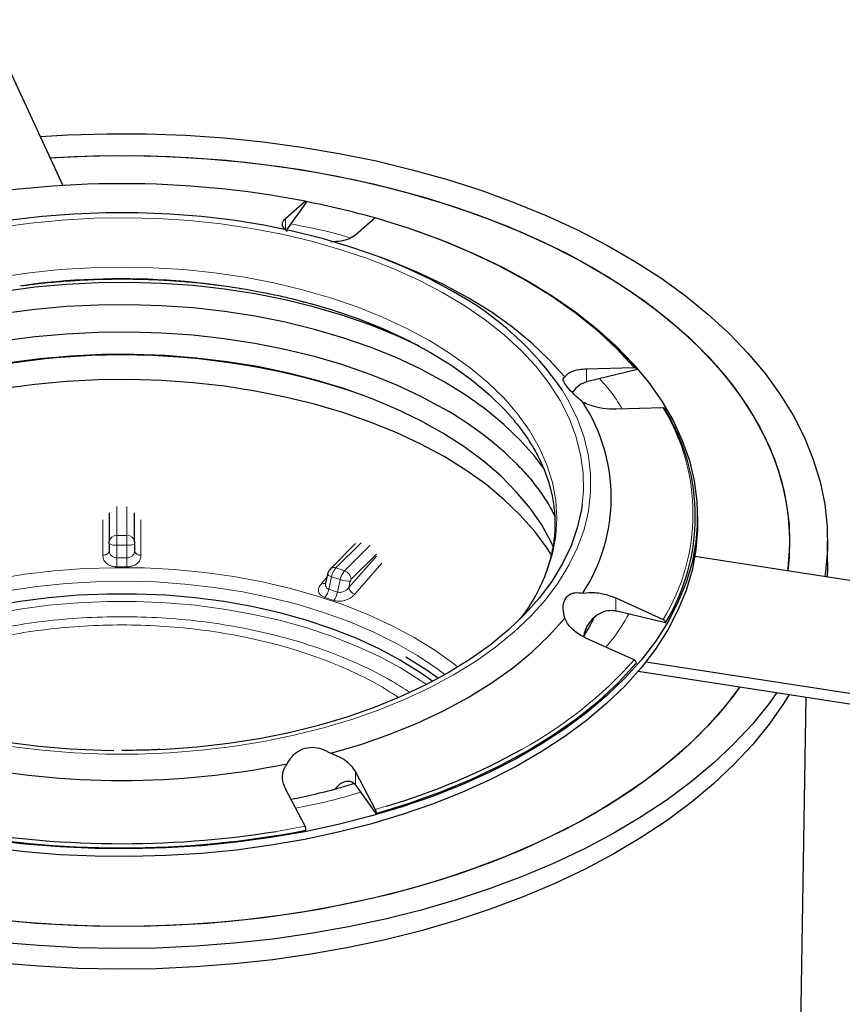
# Model space of a CAD drawing. Units: millimetres. Extents: x 0 to 420, y 0 to 297.
# Drawn here: x 331 to 375, y 146 to 197 of the extents above; entities that cross this region are included whole.
import ezdxf

# ---------------------------------------------------------------- set-up
doc = ezdxf.new("R2010")
doc.units = ezdxf.units.MM

msp = doc.modelspace()

# ---------------------------------------------------------------- linework, layer by layer
at = {"color": 7, "linetype": 'Continuous', "lineweight": 25}
for p, q in [((329.4427, 197.4012), (333.4978, 188.6646)), ((345.2173, 186.9251), (346.2545, 187.8407)), ((346.302, 187.7578), (345.2778, 186.3304)), ((349.95, 186.957), (348.9128, 186.0415)), ((350.8054, 184.6546), (350.2075, 184.8822)), ((361.0923, 179.0103), (363.5964, 179.0791)), ((363.683, 179.0406), (363.5481, 179.2053)), ((363.7111, 178.9574), (361.1605, 178.3476)), ((361.0923, 178.3299), (361.1605, 178.3476)), ((365.1272, 176.9457), (362.6231, 176.877)), ((335.9383, 171.4221), (335.9383, 169.8918)), ((337.2717, 169.8918), (337.2717, 171.4221)), ((366.9383, 170.8179), (366.9383, 171.2261)), ((335.9383, 169.7924), (335.9383, 169.4428)), ((337.2717, 169.7924), (337.2717, 169.4428)), ((348.9211, 169.7984), (347.5948, 168.4722)), ((373.789, 168.8446), (373.789, 169.9333)), ((366.7981, 169.1357), (382.6537, 166.6831)), ((347.4419, 168.1837), (347.3359, 167.7066)), ((362.6231, 166.9335), (365.1272, 165.8046)), ((362.6231, 166.253), (362.6913, 166.2381)), ((365.2418, 165.6282), (362.6913, 166.2381)), ((363.5964, 163.6713), (361.0923, 164.8001)), ((380.0655, 161.107), (364.2099, 163.5596)), ((363.8133, 163.0766), (380.0655, 160.5626)), ((371.9368, 116.4926), (372.6592, 161.7082)), ((348.9128, 157.769), (349.95, 155.7933)), ((346.2545, 154.9097), (345.2173, 156.8853)), ((348.9128, 157.0885), (348.941, 157.0505)), ((349.9975, 155.5781), (348.941, 157.0505))]:
    msp.add_line(p, q, dxfattribs=at)
at = {"color": 8, "linetype": 'Continuous', "lineweight": 18}
for p, q in [((345.2173, 186.9251), (345.2173, 186.356)), ((361.0923, 179.0103), (361.0923, 178.3299)), ((336.3383, 170.2184), (336.3383, 171.7529)), ((336.8717, 171.7529), (336.8717, 170.2184)), ((335.6039, 171.0502), (335.6037, 169.1884)), ((337.6063, 169.1884), (337.6061, 171.0502)), ((336.3383, 170.2184), (336.3383, 169.7211)), ((336.3383, 170.2184), (336.8717, 170.2184)), ((336.8717, 169.7211), (336.8717, 170.2184)), ((336.3383, 169.0476), (336.3383, 169.7211)), ((336.3383, 169.7211), (336.8717, 169.7211)), ((336.8717, 169.7211), (336.8717, 169.0476)), ((347.8777, 168.516), (349.2067, 169.8449)), ((349.6686, 169.6909), (348.3395, 168.3621)), ((348.5656, 167.4896), (350.0114, 169.1416)), ((348.686, 167.92), (350.0114, 169.2452)), ((336.3383, 169.0476), (336.8717, 169.0476)), ((348.8699, 167.1363), (350.3048, 168.7762)), ((336.3378, 168.577), (336.8722, 168.577)), ((347.8777, 168.516), (348.3395, 168.3621)), ((347.4063, 168.0237), (347.1356, 167.7144)), ((347.5065, 167.4026), (347.6511, 168.0537)), ((347.6511, 168.0537), (348.113, 167.8998)), ((348.113, 167.8998), (347.9683, 167.2486)), ((348.6406, 167.8275), (348.5656, 167.4896)), ((347.5065, 167.4026), (347.4318, 167.4399)), ((347.5065, 167.4026), (347.9683, 167.2486)), ((347.3012, 166.9638), (347.764, 166.8095)), ((362.6231, 166.9335), (362.6231, 166.253)), ((361.4734, 165.8306), (360.9473, 164.8793)), ((348.9128, 157.769), (348.9128, 157.0885)), ((349.95, 155.7933), (350.5322, 155.9641)), ((344.7463, 154.6403), (346.2545, 154.9097))]:
    msp.add_line(p, q, dxfattribs=at)
at = {"color": 7, "linetype": 'Continuous', "lineweight": 25, "flags": 128}
for points in [[(332.2957, 191.2545), (333.7649, 191.3364), (335.8297, 191.3945), (337.897, 191.3862), (339.9602, 191.3116), (342.0131, 191.1709), (344.0492, 190.9646), (346.0624, 190.6932), (348.0463, 190.3577), (349.9949, 189.9591), (351.902, 189.4986), (353.7619, 188.9775), (355.5688, 188.3977), (357.317, 187.7607), (359.0012, 187.0687), (360.6162, 186.3237), (362.157, 185.528), (363.6188, 184.6841), (364.9971, 183.7947), (366.2876, 182.8623), (367.4864, 181.8901), (368.5897, 180.8808), (369.5942, 179.8378), (370.4967, 178.7641), (371.2945, 177.6631), (371.985, 176.5382), (372.5662, 175.3929), (373.0362, 174.2307), (373.3936, 173.0553), (373.6373, 171.8702), (373.7665, 170.6791), (373.7809, 169.4857), (373.6804, 168.2937), (373.6495, 168.0759)], [(332.8192, 190.1266), (333.0939, 190.1432), (335.0982, 190.2259), (337.1074, 190.2425), (339.115, 190.1928), (341.1144, 190.077), (343.0991, 189.8956), (345.0626, 189.649), (346.9985, 189.3381), (348.9005, 188.9639), (350.7625, 188.5277), (352.5782, 188.0308), (354.3418, 187.4748), (356.0476, 186.8617), (357.69, 186.1933), (359.2636, 185.4719), (360.7632, 184.6998), (362.1841, 183.8795), (363.5216, 183.0138), (364.7712, 182.1054), (365.929, 181.1573), (366.9911, 180.1725), (367.9542, 179.1544), (368.8149, 178.1062), (369.5706, 177.0313), (370.2188, 175.9333), (370.7573, 174.8157), (371.1845, 173.6822), (371.4988, 172.5365), (371.6993, 171.3823), (371.7854, 170.2233), (371.7567, 169.0634), (371.6859, 168.3797)], [(332.8192, 190.1266), (334.095, 190.1928), (336.1026, 190.2425), (338.1118, 190.2259), (340.1161, 190.1432), (342.109, 189.9945), (344.0839, 189.7804), (346.0344, 189.5015), (347.9542, 189.1589), (349.8369, 188.7535), (351.6765, 188.2867), (353.4669, 187.7601), (355.2023, 187.1753), (356.8771, 186.5342), (358.4857, 185.8391), (360.023, 185.092), (361.4838, 184.2955), (362.8636, 183.4522), (364.1576, 182.5647), (365.3618, 181.6361), (366.4723, 180.6693), (367.4852, 179.6674), (368.3975, 178.6338), (369.2061, 177.5719), (369.9083, 176.485), (370.5019, 175.3768), (370.9849, 174.2507), (371.3558, 173.1107), (371.6133, 171.9602), (371.7567, 170.8031), (371.7854, 169.6432), (371.6993, 168.4843), (371.6859, 168.3797)], [(354.0796, 183.0592), (352.8463, 183.7241), (351.5373, 184.3389), (350.1588, 184.9007), (348.717, 185.4068), (347.2187, 185.855), (345.671, 186.2431), (344.081, 186.5693), (342.4561, 186.8321), (340.804, 187.0303), (339.1322, 187.163), (337.4487, 187.2295), (335.7613, 187.2295), (334.0778, 187.163), (332.4061, 187.0303), (330.7539, 186.8321)], [(361.8238, 180.8722), (361.6305, 181.0411), (360.4856, 181.9625), (359.239, 182.8388), (357.8962, 183.6663), (356.4627, 184.4415), (354.9447, 185.1611), (353.3487, 185.8221), (351.6814, 186.4216), (349.95, 186.957)], [(351.8121, 186.3777), (352.1744, 186.2545), (353.7475, 185.6727), (355.2555, 185.0361), (356.6928, 184.3471), (358.0539, 183.6083), (359.3336, 182.8226), (360.5272, 181.9928), (361.6299, 181.1223), (362.6378, 180.2142), (363.5469, 179.2719), (364.3538, 178.2992), (365.0554, 177.2997), (365.6491, 176.2771), (366.1326, 175.2353), (366.5042, 174.1783), (366.7623, 173.1102), (366.906, 172.0349), (366.9347, 170.9565), (366.8485, 169.8791), (366.6475, 168.8069), (366.3325, 167.7438), (365.9048, 166.6939), (365.3659, 165.6613), (364.7179, 164.6497), (363.9633, 163.6631), (363.1049, 162.7052), (362.146, 161.7796), (361.0902, 160.8898), (359.9415, 160.0392), (358.7043, 159.2311), (357.3832, 158.4685), (355.9834, 157.7543), (354.51, 157.0912), (352.9687, 156.4817), (351.3653, 155.9281), (349.706, 155.4325), (347.9969, 154.9969), (346.2447, 154.6228), (344.4559, 154.3117), (342.6372, 154.0648), (340.7957, 153.883), (338.9384, 153.767), (337.0721, 153.7171), (335.2041, 153.7338), (333.3414, 153.8167), (331.4911, 153.9657), (329.6602, 154.1802)], [(359.9355, 178.5777), (359.1223, 179.4895), (358.2023, 180.3669), (357.1799, 181.2057), (356.0599, 182.0018), (354.8476, 182.7516), (353.5489, 183.4514), (352.1698, 184.0979), (350.8054, 184.6546)], [(352.2507, 180.2111), (351.0506, 180.7689), (349.6782, 181.3236), (348.2421, 181.8218), (346.7493, 182.2609), (345.2071, 182.6388), (343.6229, 182.9537), (342.0046, 183.204), (340.36, 183.3886), (338.697, 183.5064), (337.0239, 183.557), (335.3488, 183.5402), (333.6797, 183.4559), (332.0249, 183.3046), (330.3925, 183.087), (328.7903, 182.8042), (327.2261, 182.4576), (325.7077, 182.0489), (324.2423, 181.5799), (322.8372, 181.0532), (321.4992, 180.4711), (320.9593, 180.2111)], [(358.8859, 173.6833), (358.3595, 174.385), (357.5989, 175.2468), (356.736, 176.0758), (355.775, 176.8681), (354.7206, 177.6198), (353.578, 178.3271), (352.3527, 178.9867), (351.0506, 179.5954), (349.6782, 180.1502), (348.2421, 180.6483), (346.7493, 181.0874), (345.2071, 181.4653), (343.6229, 181.7802), (342.0046, 182.0306), (340.36, 182.2151), (338.697, 182.333), (337.0239, 182.3836), (335.3488, 182.3667), (333.6797, 182.2824), (332.0249, 182.1311), (330.3925, 181.9135)], [(346.6137, 182.4341), (347.6253, 182.1337), (349.037, 181.6502), (350.3854, 181.1097), (351.6635, 180.5151), (352.8649, 179.8694), (353.9834, 179.1759), (355.0134, 178.438), (355.9496, 177.6596), (356.7872, 176.8447), (357.3304, 176.2333)], [(330.3999, 180.491), (332.0304, 180.7084), (333.6832, 180.8595), (335.3503, 180.9437), (337.0234, 180.9605), (338.6945, 180.91), (340.3555, 180.7922), (341.9981, 180.6079), (343.6145, 180.3579), (345.1968, 180.0434), (346.7372, 179.6659), (348.2282, 179.2273), (349.6626, 178.7298), (351.0333, 178.1757), (352.3338, 177.5677), (353.5577, 176.9089)], [(359.3536, 169.5991), (359.2281, 169.8678), (358.724, 170.7799), (358.1096, 171.6692), (357.3881, 172.5313), (356.5631, 173.3618), (355.6387, 174.1567), (354.6194, 174.912), (353.5104, 175.6238), (352.3172, 176.2888), (351.0457, 176.9035), (349.7022, 177.4649), (348.2935, 177.9702), (346.8266, 178.4168), (345.3087, 178.8026), (343.7475, 179.1257), (342.1507, 179.3843), (340.5263, 179.5773), (338.8823, 179.7037), (337.227, 179.7628), (335.5686, 179.7543), (333.9153, 179.6784), (332.2755, 179.5353), (330.6572, 179.3258)], [(359.2625, 169.1593), (359.0141, 169.5503), (358.3595, 170.4406), (357.5989, 171.3024), (356.736, 172.1315), (355.775, 172.9237), (354.7206, 173.6754), (353.578, 174.3828), (352.3527, 175.0424), (351.0506, 175.6511), (349.6782, 176.2058), (348.2421, 176.704), (346.7493, 177.1431), (345.2071, 177.521), (343.6229, 177.8359), (342.0046, 178.0862), (340.36, 178.2707), (338.697, 178.3886), (337.0239, 178.4392), (335.3488, 178.4224), (333.6797, 178.3381), (332.0249, 178.1868), (330.3925, 177.9692)], [(336.1837, 158.8844), (335.5557, 158.8954), (333.8817, 158.9706), (332.2206, 159.1123), (330.5805, 159.3198), (328.9691, 159.5922), (327.394, 159.9281), (325.8628, 160.3259), (324.3829, 160.7837), (322.9612, 161.2994), (321.6045, 161.8705), (320.3192, 162.4943), (319.1116, 163.1678), (317.9874, 163.8878), (316.9519, 164.6508), (316.01, 165.4532), (315.1663, 166.2913), (314.4247, 167.1609), (313.7889, 168.0581), (313.2618, 168.9784), (312.8459, 169.9175), (312.5432, 170.8709), (312.3552, 171.8341), (312.347, 171.8968)], [(360.86, 171.8737), (360.8186, 171.5927), (360.6018, 170.6315), (360.2707, 169.6812), (359.8268, 168.7464), (359.2723, 167.8314), (358.6097, 166.9408), (357.8422, 166.0787), (356.9736, 165.2491), (356.0078, 164.4562), (354.9497, 163.7036), (353.8041, 162.9949)], [(366.9383, 170.8179), (366.9347, 170.5482), (366.8485, 169.4708), (366.6475, 168.3986), (366.3325, 167.3355), (365.9048, 166.2857), (365.3659, 165.253), (364.7179, 164.2414), (363.9633, 163.2548), (363.1049, 162.2969), (362.146, 161.3713), (361.0902, 160.4815), (359.9415, 159.631), (358.7043, 158.8229), (357.3832, 158.0602), (355.9834, 157.346), (354.51, 156.6829), (352.9687, 156.0734), (351.3653, 155.5198), (349.706, 155.0243), (347.9969, 154.5886), (346.2447, 154.2146), (344.4559, 153.9035), (342.6372, 153.6566), (340.7957, 153.4747), (338.9384, 153.3587), (337.0721, 153.3089), (335.2041, 153.3255), (333.3414, 153.4084), (331.4911, 153.5575), (329.6602, 153.7719)], [(373.789, 168.8446), (373.7809, 168.397), (373.764, 168.0582)], [(320.2249, 162.5437), (320.8771, 163.0038), (321.9325, 163.6605), (323.07, 164.2698), (324.2832, 164.8283), (325.5653, 165.3329), (326.9092, 165.7808), (328.3072, 166.1695), (329.7517, 166.4968), (331.2345, 166.7608), (332.7473, 166.9602), (334.2817, 167.0937), (335.8291, 167.1606), (337.3809, 167.1606), (338.9283, 167.0937), (340.4627, 166.9602), (341.9755, 166.7608), (343.4583, 166.4968), (344.9028, 166.1695), (346.3008, 165.7808), (347.6447, 165.3329), (348.9268, 164.8283), (350.14, 164.2698), (351.2775, 163.6605)], [(347.6174, 158.7519), (349.197, 159.2214), (350.7168, 159.7525), (352.1698, 160.3427), (353.5489, 160.9893), (354.8476, 161.6891), (356.0599, 162.4388), (357.1799, 163.235), (358.2023, 164.0737), (359.1223, 164.9511), (359.9355, 165.863)], [(349.9975, 155.5781), (351.7377, 156.116), (353.4134, 156.7182), (355.0175, 157.3823), (356.5431, 158.1054), (357.9837, 158.8845), (359.3332, 159.7161), (360.5858, 160.5968), (361.7361, 161.5228), (362.7794, 162.4902), (363.7111, 163.4948)], [(351.2775, 163.6605), (352.3329, 163.0038), (352.9851, 162.5437)], [(351.5721, 163.8306), (352.6366, 163.1689), (353.2919, 162.7078)], [(353.8041, 162.9949), (352.5765, 162.3336), (351.2728, 161.7227), (349.8993, 161.1652), (348.4623, 160.6638), (346.9689, 160.2207), (345.4261, 159.8382), (343.8412, 159.5181), (342.2219, 159.2618), (340.5758, 159.0707), (338.9107, 158.9455), (338.6166, 158.9304)], [(369.1728, 162.2475), (368.3975, 161.2327), (367.4852, 160.1991), (366.4723, 159.1973), (365.3618, 158.2305), (364.1576, 157.3018), (362.8636, 156.4144), (361.4838, 155.571), (360.023, 154.7745), (358.4857, 154.0275), (356.8771, 153.3323), (355.2023, 152.6913), (353.4669, 152.1065), (351.6765, 151.5799), (349.8369, 151.1131), (347.9542, 150.7077), (346.0344, 150.365), (344.0839, 150.0862), (342.109, 149.8721), (340.1161, 149.7234), (338.1118, 149.6406), (336.1026, 149.6241), (334.095, 149.6738), (332.0956, 149.7895), (330.1109, 149.971)], [(371.1193, 161.9464), (370.7061, 161.3753), (369.8295, 160.2945), (368.8503, 159.2434), (367.7713, 158.2255), (366.5961, 157.2437), (365.3281, 156.3011), (363.9714, 155.4006), (362.53, 154.5451), (361.0086, 153.7371), (359.4117, 152.9792), (357.7443, 152.2737), (356.0115, 151.6228), (354.2188, 151.0285), (352.3717, 150.4926), (350.4758, 150.0169), (348.537, 149.6026), (346.5614, 149.2512), (344.5549, 148.9638), (342.5239, 148.7411), (340.4747, 148.584), (338.4134, 148.4928), (336.3466, 148.4679), (334.2805, 148.5094), (332.2217, 148.6171), (330.1764, 148.7907)], [(371.7582, 161.8476), (371.4773, 161.3939), (370.7061, 160.2866), (369.8295, 159.2058), (368.8503, 158.1547), (367.7713, 157.1367), (366.5961, 156.1549), (365.3281, 155.2124), (363.9714, 154.3119), (362.53, 153.4564), (361.0086, 152.6484), (359.4117, 151.8905), (357.7443, 151.185), (356.0115, 150.5341), (354.2188, 149.9398), (352.3717, 149.4039), (350.4758, 148.9281), (348.537, 148.5139), (346.5614, 148.1625), (344.5549, 147.875), (342.5239, 147.6524), (340.4747, 147.4953), (338.4134, 147.4041), (336.3466, 147.3792), (334.2805, 147.4207), (332.2217, 147.5284), (330.1764, 147.7019)], [(369.1728, 162.2475), (368.8149, 161.7604), (367.9542, 160.7121), (366.9911, 159.694), (365.929, 158.7093), (364.7712, 157.7612), (363.5216, 156.8528), (362.1841, 155.987), (360.7632, 155.1668), (359.2636, 154.3947), (357.69, 153.6733), (356.0476, 153.0049), (354.3418, 152.3917), (352.5782, 151.8358), (350.7625, 151.3389), (348.9005, 150.9026), (346.9985, 150.5284), (345.0626, 150.2176), (343.0991, 149.971), (341.1144, 149.7895), (339.115, 149.6738), (337.1074, 149.6241), (335.0982, 149.6406), (333.0939, 149.7234), (331.101, 149.8721)]]:
    msp.add_lwpolyline(points, dxfattribs=at)
at = {"color": 8, "linetype": 'Continuous', "lineweight": 18, "flags": 128}
for points in [[(330.1746, 186.4656), (331.8083, 186.6894), (333.4649, 186.8477), (335.1364, 186.9396), (336.8149, 186.9647), (338.4924, 186.9228), (340.161, 186.8143), (341.8126, 186.6396), (343.4393, 186.3995), (345.0335, 186.0952), (346.5875, 185.7281), (348.094, 185.3), (349.5457, 184.813), (350.9357, 184.2692), (352.2575, 183.6715), (353.5046, 183.0224), (354.6713, 182.3253), (355.7518, 181.5834), (356.7411, 180.8002), (357.6344, 179.9794), (358.4275, 179.1251), (359.1166, 178.2411), (359.6985, 177.3319), (360.1702, 176.4016), (360.5297, 175.4548), (360.7752, 174.4959), (360.9055, 173.5295), (360.92, 172.5602), (360.86, 171.8737)], [(358.6164, 167.4504), (359.0011, 168.3262), (359.2916, 169.2557), (359.4665, 170.1948), (359.5249, 171.1387), (359.4665, 172.0826), (359.2916, 173.0217), (359.0011, 173.9512), (358.5964, 174.8664), (358.0798, 175.7626), (357.4536, 176.6352), (356.7213, 177.4798), (355.8864, 178.2921), (354.9533, 179.068), (353.9267, 179.8034), (352.8118, 180.4947), (351.6143, 181.1383), (350.3404, 181.731), (348.9964, 182.2696), (347.5893, 182.7516), (346.1263, 183.1744), (344.6147, 183.5358), (343.0623, 183.8341), (341.477, 184.0677), (339.8668, 184.2354), (338.2401, 184.3364), (336.605, 184.3701), (334.9699, 184.3364), (333.3432, 184.2354), (331.733, 184.0677), (330.1477, 183.8341)], [(363.5964, 179.0791), (362.6689, 180.0786), (361.8238, 180.8722)], [(330.7539, 159.1107), (332.4061, 158.9125), (334.0778, 158.7798), (335.7613, 158.7134), (337.4487, 158.7134), (339.1322, 158.7798), (340.804, 158.9125), (342.4561, 159.1107), (344.081, 159.3735), (345.671, 159.6997), (347.2187, 160.0878), (348.717, 160.536), (350.1588, 161.0421), (351.5373, 161.6039), (352.8463, 162.2187), (354.0796, 162.8836), (355.2313, 163.5955), (356.2962, 164.3512), (357.2694, 165.147), (358.1461, 165.9793), (358.9225, 166.8442), (359.5947, 167.7377), (360.1598, 168.6556), (360.6151, 169.5936), (360.9584, 170.5474), (361.1882, 171.5125), (361.3033, 172.4843), (361.3033, 173.4585), (361.1882, 174.4303), (360.9584, 175.3954), (360.6151, 176.3492), (360.1598, 177.2872), (359.8162, 177.8685)], [(336.3378, 168.577), (336.3379, 168.6224), (336.3379, 168.6736), (336.338, 168.7297), (336.338, 168.7897), (336.3381, 168.8525), (336.3382, 168.9172), (336.3383, 168.9826), (336.3383, 169.0476)], [(336.8717, 169.0476), (336.8718, 168.9826), (336.8718, 168.9172), (336.8719, 168.8525), (336.872, 168.7897), (336.872, 168.7297), (336.8721, 168.6736), (336.8722, 168.6224), (336.8722, 168.577)], [(354.3032, 163.2917), (354.0907, 163.4596), (353.0951, 164.1764), (352.0116, 164.8494), (350.8459, 165.4749), (349.6042, 166.0496), (348.2932, 166.5704), (346.9198, 167.0347), (345.4913, 167.4398), (344.0155, 167.7836), (342.5001, 168.0643), (340.9532, 168.2804), (339.3832, 168.4308), (337.7983, 168.5145), (336.2071, 168.5313), (334.618, 168.481), (333.0394, 168.3639), (331.48, 168.1805), (329.9478, 167.9319)], [(347.6511, 168.0537), (347.587, 168.0771), (347.5323, 168.1012), (347.4892, 168.1251), (347.4592, 168.148), (347.4436, 168.1689), (347.4419, 168.1837)], [(330.6012, 167.3197), (332.123, 167.5435), (333.6692, 167.7019), (335.2315, 167.7939), (336.8013, 167.819), (338.3701, 167.7771), (339.9292, 167.6685), (341.4701, 167.4937), (342.9845, 167.2536), (344.464, 166.9497), (345.9006, 166.5835), (347.2865, 166.1571), (348.614, 165.6727), (349.8759, 165.1331), (351.0653, 164.5411), (352.1757, 163.9001), (353.2011, 163.2135), (353.6283, 162.8945)], [(321.9325, 163.2522), (323.07, 163.8615), (324.2832, 164.4201), (325.5653, 164.9247), (326.9092, 165.3726), (328.3072, 165.7612), (329.7517, 166.0885), (331.2345, 166.3526), (332.7473, 166.5519), (334.2817, 166.6854), (335.8291, 166.7523), (337.3809, 166.7523), (338.9283, 166.6854), (340.4627, 166.5519), (341.9755, 166.3526), (343.4583, 166.0885), (344.9028, 165.7612), (346.3008, 165.3726), (347.6447, 164.9247), (348.9268, 164.4201), (350.14, 163.8615), (351.2775, 163.2522), (352.3329, 162.5956), (352.6558, 162.3736)]]:
    msp.add_lwpolyline(points, dxfattribs=at)
at = {"color": 7, "linetype": 'Continuous', "lineweight": 25}
for centre, radius, start, end in [((336.605, 137.7378), 51.0237, 79.0987, 100.9013), ((337.6987, 143.5004), 45.1452, 74.26544, 79.00117), ((346.2162, 168.6036), 16.456, 34.26455, 61.45544), ((336.605, 140.7195), 39.0182, 70.86362, 109.13638), ((344.6279, 161.0821), 18.1722, 45.07405, 60.56755), ((353.1792, 172.2203), 9.2047, 326.88825, 33.11175), ((356.1022, 171.2261), 10.7177, 328.51278, 31.48722), ((349.41, 172.1007), 10.3142, 322.64509, 333.20093), ((340.6513, 189.5568), 35.0157, 286.3907, 299.11927), ((336.605, 200.9308), 43.6081, 258.47836, 281.52164), ((336.605, 204.9999), 51.2315, 259.0894, 280.9106), ((336.6104, 205.1844), 51.1947, 259.64284, 279.14418)]:
    msp.add_arc(centre, radius, start, end, dxfattribs=at)
at = {"color": 8, "linetype": 'Continuous', "lineweight": 18}
for centre, radius, start, end in [((336.5947, 145.4518), 38.3154, 74.84173, 98.0654), ((356.0235, 171.3752), 10.6728, 328.53765, 31.46235), ((336.305, 169.851), 0.3689, 84.81742, 173.64866), ((336.905, 169.851), 0.3689, 6.35134, 95.18258), ((336.2415, 170.336), 0.6224, 240.85206, 278.94926), ((336.9685, 170.336), 0.6224, 261.05074, 299.14794), ((337.5705, 169.4886), 0.3023, 188.71862, 276.7928), ((347.772, 168.2636), 0.2736, 67.27178, 130.44368), ((348.6261, 167.8625), 0.9936, 138.87393, 168.90445), ((349.088, 167.7086), 0.9936, 138.87393, 168.90445), ((348.1794, 167.8798), 0.5081, 4.53409, 71.63058), ((348.5395, 169.0516), 1.2282, 249.68158, 274.72532), ((346.4871, 167.612), 1.0407, 321.47272, 348.38989), ((346.9505, 167.4552), 1.0386, 321.56266, 348.52855), ((349.0039, 167.5595), 0.4439, 189.06447, 252.42439), ((346.9206, 178.5452), 22.3454, 298.81576, 318.2688)]:
    msp.add_arc(centre, radius, start, end, dxfattribs=at)
at = {"color": 7, "linetype": 'Continuous', "lineweight": 25}
for points, knots in [([(346.2545, 187.8407), (346.2612, 187.8451), (346.2746, 187.8539), (346.2904, 187.844), (346.3005, 187.818), (346.3033, 187.7858), (346.3022, 187.7639), (346.302, 187.7578)], [0, 0, 0, 0, 0.2285586, 0.45713, 0.6853702, 0.9131328, 1, 1, 1, 1]), ([(345.3152, 186.2393), (345.2254, 186.3276), (345.0457, 186.5042), (345.0525, 186.7444), (345.1708, 186.8741), (345.2173, 186.9251)], [0, 0, 0, 0, 0.3777834, 0.7552694, 1, 1, 1, 1]), ([(348.9128, 186.0415), (348.8032, 185.9694), (348.584, 185.8253), (348.0942, 185.7168), (347.7463, 185.6963), (347.6174, 185.6887)], [0, 0, 0, 0, 0.3863223, 0.7727851, 1, 1, 1, 1]), ([(331.3059, 183.3832), (331.5617, 183.4187), (332.2157, 183.5095), (333.2001, 183.6032), (334.2257, 183.6772), (335.3325, 183.7315), (336.1187, 183.7396), (336.605, 183.7446)], [0, 0, 0, 0, 0.1476223, 0.3773523, 0.5591481, 0.7273294, 1, 1, 1, 1]), ([(336.605, 183.7446), (337.136, 183.7388), (337.8801, 183.7307), (338.9738, 183.6771), (339.8999, 183.6131), (340.9961, 183.507), (342.134, 183.362), (343.1641, 183.2032), (343.8013, 183.077), (344.0532, 183.0271)], [0, 0, 0, 0, 0.2098547, 0.2940723, 0.4338213, 0.5785406, 0.7334046, 0.8945969, 1, 1, 1, 1]), ([(344.0532, 183.0271), (344.1987, 182.9997), (344.7513, 182.8955), (345.6177, 182.6947), (346.3217, 182.5025), (346.6391, 182.4159)], [0, 0, 0, 0, 0.1640562, 0.6232011, 1, 1, 1, 1]), ([(363.5481, 179.2053), (363.5476, 179.2059), (363.3087, 179.4974), (362.7697, 180.0505), (362.1881, 180.5862), (361.902, 180.8497)], [0, 0, 0, 0, 0.0010616, 0.5086379, 1, 1, 1, 1]), ([(359.9355, 178.5777), (360.0207, 178.6671), (360.1909, 178.846), (360.6308, 178.9794), (360.9621, 179.0016), (361.0923, 179.0103)], [0, 0, 0, 0, 0.3777834, 0.7552694, 1, 1, 1, 1]), ([(363.5964, 179.0791), (363.6126, 179.078), (363.645, 179.0758), (363.6831, 179.0531), (363.7075, 179.0189), (363.7142, 178.9844), (363.7117, 178.9633), (363.7111, 178.9574)], [0, 0, 0, 0, 0.2285586, 0.45713, 0.6853702, 0.9131328, 1, 1, 1, 1]), ([(360.8891, 177.2486), (360.7349, 177.3834), (360.4254, 177.6539), (360.0722, 178.0387), (359.8829, 178.3235), (359.835, 178.5081), (359.901, 178.5538), (359.9355, 178.5777)], [0, 0, 0, 0, 0.2181177, 0.43777, 0.6285476, 0.8057052, 1, 1, 1, 1]), ([(361.0923, 178.3299), (360.9558, 178.2727), (360.6833, 178.1586), (360.4429, 177.9258), (360.363, 177.7699), (360.3526, 177.7497)], [0, 0, 0, 0, 0.4661896, 0.930642, 1, 1, 1, 1]), ([(362.6231, 176.877), (362.4019, 176.884), (361.9595, 176.898), (361.3468, 177.0532), (361.0128, 177.1958), (360.8891, 177.2486)], [0, 0, 0, 0, 0.38632235, 0.77278512, 1, 1, 1, 1]), ([(365.2418, 176.8241), (365.2426, 176.8393), (365.2441, 176.8698), (365.2248, 176.908), (365.1918, 176.9349), (365.1563, 176.9454), (365.1336, 176.9456), (365.1272, 176.9457)], [0, 0, 0, 0, 0.2274591, 0.4549142, 0.6825065, 0.9105196, 1, 1, 1, 1]), ([(357.2617, 176.2839), (357.4076, 176.106), (357.7476, 175.6914), (358.1914, 175.0192), (358.6069, 174.2704), (358.9411, 173.5007), (359.1939, 172.7104), (359.3601, 171.8985), (359.4346, 171.0646), (359.4096, 170.209), (359.2799, 169.334), (359.04, 168.4822), (358.7924, 167.8239), (358.6024, 167.4665), (358.5503, 167.3685)], [0, 0, 0, 0, 0.0632466, 0.1473578, 0.2324155, 0.3187109, 0.4065752, 0.496351, 0.5883384, 0.6827243, 0.779491, 0.8783671, 0.9666644, 1, 1, 1, 1]), ([(357.394, 173.9985), (357.4816, 173.9121), (357.7958, 173.6019), (358.2614, 173.0493), (358.7858, 172.3419), (359.1662, 171.745), (359.3428, 171.3832), (359.4004, 171.2651)], [0, 0, 0, 0, 0.0988483, 0.3546607, 0.6126111, 0.8735303, 1, 1, 1, 1]), ([(335.9383, 169.7924), (335.9383, 169.8018), (335.9383, 169.8208), (335.9383, 169.8485), (335.9383, 169.8736), (335.9383, 169.8858), (335.9383, 169.8918)], [0, 0, 0, 0, 0.2507851, 0.5000643, 0.7507932, 1, 1, 1, 1]), ([(337.2717, 169.8918), (337.2717, 169.8858), (337.2717, 169.8736), (337.2717, 169.8485), (337.2717, 169.8208), (337.2717, 169.8018), (337.2717, 169.7924)], [0, 0, 0, 0, 0.24920682, 0.49993569, 0.74921492, 1, 1, 1, 1]), ([(347.5948, 168.4722), (347.5668, 168.4394), (347.5044, 168.3664), (347.4609, 168.2616), (347.445, 168.1967), (347.4419, 168.1837)], [0, 0, 0, 0, 0.3955738, 0.8788323, 1, 1, 1, 1]), ([(359.9355, 165.863), (359.8981, 166.0436), (359.8229, 166.4061), (359.9149, 166.8533), (360.1552, 167.1259), (360.4886, 167.2423), (360.7516, 167.2093), (360.8891, 167.192)], [0, 0, 0, 0, 0.2181177, 0.43777, 0.6285476, 0.8057052, 1, 1, 1, 1]), ([(360.8891, 167.192), (361.0994, 167.2109), (361.5198, 167.2485), (362.1352, 167.1295), (362.4853, 166.9888), (362.6231, 166.9335)], [0, 0, 0, 0, 0.3777834, 0.7552694, 1, 1, 1, 1]), ([(362.6231, 166.253), (362.4766, 166.2651), (362.184, 166.2891), (361.75, 166.1179), (361.3476, 165.8093), (361.0651, 165.4055), (360.96, 165.0963), (360.953, 164.9723), (360.9526, 164.9649)], [0, 0, 0, 0, 0.1867173, 0.3727389, 0.5746526, 0.8188913, 0.9892435, 1, 1, 1, 1]), ([(361.0923, 164.8001), (360.8892, 164.9086), (360.4827, 165.1256), (360.106, 165.5174), (359.9816, 165.7696), (359.9355, 165.863)], [0, 0, 0, 0, 0.3863223, 0.7727851, 1, 1, 1, 1]), ([(361.4574, 165.8654), (361.374, 165.6918), (361.2206, 165.3723), (361.0112, 165.052), (360.9155, 164.9057)], [0, 0, 0, 0, 0.543175, 1, 1, 1, 1]), ([(365.1272, 165.8046), (365.1434, 165.7958), (365.1757, 165.7782), (365.2138, 165.7373), (365.2382, 165.6913), (365.2449, 165.6537), (365.2425, 165.6337), (365.2418, 165.6282)], [0, 0, 0, 0, 0.2285586, 0.45713, 0.6853702, 0.9131328, 1, 1, 1, 1]), ([(363.7111, 163.4948), (363.7118, 163.5097), (363.7134, 163.5394), (363.6941, 163.5869), (363.6611, 163.6296), (363.6255, 163.657), (363.6028, 163.6681), (363.5964, 163.6713)], [0, 0, 0, 0, 0.2274591, 0.4549142, 0.6825065, 0.9105196, 1, 1, 1, 1]), ([(338.6182, 158.9511), (338.5554, 158.9476), (338.1419, 158.9246), (337.4702, 158.9069), (336.8614, 158.903), (336.605, 158.9014)], [0, 0, 0, 0, 0.0937908, 0.6183281, 1, 1, 1, 1]), ([(345.3152, 158.2014), (345.4164, 158.3668), (345.6196, 158.6986), (346.103, 159.0083), (346.6322, 159.0969), (347.1515, 159.0093), (347.4574, 158.8403), (347.6174, 158.7519)], [0, 0, 0, 0, 0.2181177, 0.43777, 0.6285476, 0.8057052, 1, 1, 1, 1]), ([(347.6174, 158.7519), (347.8297, 158.6697), (348.2539, 158.5054), (348.6843, 158.1363), (348.8483, 157.8727), (348.9128, 157.769)], [0, 0, 0, 0, 0.37778338, 0.75526943, 1, 1, 1, 1]), ([(345.2173, 156.8853), (345.1511, 157.0582), (345.0187, 157.4041), (345.0986, 157.8668), (345.2567, 158.111), (345.3152, 158.2014)], [0, 0, 0, 0, 0.3863223, 0.7727851, 1, 1, 1, 1]), ([(348.9128, 157.0885), (348.8438, 157.1522), (348.7059, 157.2794), (348.4114, 157.2807), (348.0908, 157.1619), (347.9239, 156.9632), (347.838, 156.8609)], [0, 0, 0, 0, 0.2367787, 0.4726751, 0.7287246, 1, 1, 1, 1]), ([(348.8339, 157.1456), (348.6003, 157.0747), (347.9267, 156.8703), (346.8212, 156.5887), (345.9354, 156.4002), (345.5185, 156.3114)], [0, 0, 0, 0, 0.2193437, 0.6325725, 1, 1, 1, 1]), ([(349.95, 155.7933), (349.9567, 155.7791), (349.9701, 155.7505), (349.9859, 155.6967), (349.996, 155.6425), (349.9988, 155.6026), (349.9978, 155.5834), (349.9975, 155.5781)], [0, 0, 0, 0, 0.2285586, 0.45713, 0.6853702, 0.9131328, 1, 1, 1, 1]), ([(346.302, 154.6945), (346.3023, 154.7091), (346.3029, 154.7383), (346.2949, 154.7923), (346.2813, 154.8461), (346.2665, 154.8856), (346.2571, 154.9044), (346.2545, 154.9097)], [0, 0, 0, 0, 0.2274591, 0.4549142, 0.6825065, 0.9105196, 1, 1, 1, 1])]:
    msp.add_open_spline(points, degree=3, knots=knots, dxfattribs=at)
at = {"color": 8, "linetype": 'Continuous', "lineweight": 18}
for points, knots in [([(345.5027, 186.6438), (346.2773, 186.4942), (347.3579, 186.2855), (348.3714, 185.9871), (348.6584, 185.9026)], [0, 0, 0, 0, 0.7168808, 1, 1, 1, 1]), ([(361.7656, 178.4923), (362.0075, 178.226), (362.4782, 177.7078), (362.8106, 177.1552), (362.9723, 176.8865)], [0, 0, 0, 0, 0.5138782, 1, 1, 1, 1]), ([(335.6037, 169.1884), (335.6458, 169.1917), (335.7105, 169.1968), (335.7884, 169.2284), (335.842, 169.2612), (335.8852, 169.302), (335.927, 169.3614), (335.9339, 169.4107), (335.9383, 169.4428)], [0, 0, 0, 0, 0.2394028, 0.3683248, 0.4999976, 0.6316707, 0.7605937, 1, 1, 1, 1]), ([(335.6037, 169.1884), (335.6083, 169.1185), (335.6174, 168.9799), (335.7204, 168.813), (335.8585, 168.7022), (335.9955, 168.6343), (336.1577, 168.587), (336.2773, 168.5803), (336.3378, 168.577)], [0, 0, 0, 0, 0.2422144, 0.4799505, 0.6074353, 0.7319503, 0.8644391, 1, 1, 1, 1]), ([(336.3383, 169.0476), (336.3117, 169.0492), (336.2574, 169.0524), (336.1815, 169.0764), (336.1118, 169.1125), (336.0307, 169.1759), (335.953, 169.2807), (335.9435, 169.3863), (335.9383, 169.4428)], [0, 0, 0, 0, 0.11014912, 0.22483057, 0.33580067, 0.45958324, 0.71094383, 1, 1, 1, 1]), ([(337.2717, 169.4428), (337.267, 169.3883), (337.2578, 169.2823), (337.181, 169.1768), (337.0978, 169.1123), (337.0283, 169.0763), (336.9526, 169.0524), (336.8983, 169.0492), (336.8717, 169.0476)], [0, 0, 0, 0, 0.2783427, 0.5415586, 0.6649989, 0.7751083, 0.890005, 1, 1, 1, 1]), ([(336.8722, 168.577), (336.9327, 168.5802), (337.0524, 168.5867), (337.2143, 168.6343), (337.351, 168.702), (337.4886, 168.8123), (337.5921, 168.9791), (337.6015, 169.118), (337.6063, 169.1884)], [0, 0, 0, 0, 0.1353929, 0.2682093, 0.3922156, 0.5190787, 0.7560528, 1, 1, 1, 1]), ([(347.1356, 167.7144), (347.0857, 167.6515), (346.9867, 167.5268), (346.9476, 167.35), (346.982, 167.2125), (347.0486, 167.1131), (347.1528, 167.0246), (347.2513, 166.9842), (347.3012, 166.9638)], [0, 0, 0, 0, 0.2422144, 0.4799505, 0.6074353, 0.7319503, 0.8644391, 1, 1, 1, 1]), ([(347.1356, 167.7144), (347.1719, 167.7054), (347.2278, 167.6917), (347.2926, 167.7021), (347.3257, 167.7122), (347.3386, 167.7228), (347.3397, 167.7237)], [0, 0, 0, 0, 0.4666223, 0.7179054, 0.9745501, 1, 1, 1, 1]), ([(347.4318, 167.4399), (347.4057, 167.4641), (347.3485, 167.5171), (347.3188, 167.6203), (347.3368, 167.6937), (347.3453, 167.7288)], [0, 0, 0, 0, 0.30536526, 0.66767192, 1, 1, 1, 1]), ([(348.686, 167.92), (348.6812, 167.9147), (348.6718, 167.904), (348.6588, 167.8808), (348.6476, 167.8548), (348.643, 167.8366), (348.6406, 167.8275)], [0, 0, 0, 0, 0.2492068, 0.4999357, 0.7492149, 1, 1, 1, 1]), ([(347.764, 166.8095), (347.8188, 166.795), (347.9274, 166.7661), (348.104, 166.7613), (348.2744, 166.7815), (348.4783, 166.839), (348.6963, 166.9561), (348.8115, 167.0757), (348.8699, 167.1363)], [0, 0, 0, 0, 0.1353929, 0.2682093, 0.3922156, 0.5190787, 0.7560528, 1, 1, 1, 1]), ([(348.5656, 167.4896), (348.5294, 167.4414), (348.4592, 167.3477), (348.3204, 167.2756), (348.2059, 167.2416), (348.1224, 167.2293), (348.0414, 167.2296), (347.9923, 167.2424), (347.9683, 167.2486)], [0, 0, 0, 0, 0.2783427, 0.5415586, 0.6649989, 0.7751083, 0.890005, 1, 1, 1, 1]), ([(363.3121, 166.0896), (363.0542, 165.6421), (362.7106, 165.046), (362.2188, 164.4869), (362.0962, 164.3476)], [0, 0, 0, 0, 0.7507552, 1, 1, 1, 1]), ([(321.4744, 161.9699), (321.7583, 162.1626), (322.441, 162.6259), (323.6938, 163.2658), (325.1901, 163.9251), (326.8255, 164.508), (328.607, 165.0136), (330.4923, 165.421), (332.4778, 165.7218), (334.5222, 165.9062), (336.605, 165.9684), (338.6878, 165.9062), (340.7321, 165.7218), (342.7178, 165.4211), (344.8057, 164.9696), (346.9428, 164.3397), (349.0319, 163.5085), (350.6316, 162.7082), (351.4695, 162.1614), (351.7642, 161.969)], [0, 0, 0, 0, 0.0382886, 0.0920432, 0.1458029, 0.202785, 0.2597722, 0.3191294, 0.3784917, 0.4389524, 0.4997364, 0.5605204, 0.6209812, 0.6803383, 0.7397006, 0.815628, 0.8894838, 0.9611205, 1, 1, 1, 1]), ([(351.172, 161.6854), (350.8989, 161.8708), (350.2419, 162.3167), (349.036, 162.9325), (347.5954, 163.5674), (346.0208, 164.1286), (344.3055, 164.6154), (342.4904, 165.0077), (340.5787, 165.2972), (338.6103, 165.4748), (336.605, 165.5347), (334.5997, 165.4748), (332.6314, 165.2972), (330.7196, 165.0077), (328.7093, 164.573), (326.6516, 163.9665), (324.6405, 163.1661), (323.1158, 162.4044), (322.3231, 161.8875), (322.0535, 161.7118)], [0, 0, 0, 0, 0.0383249, 0.092188, 0.1460565, 0.2031536, 0.2602561, 0.3197331, 0.3792155, 0.4397983, 0.5007052, 0.561612, 0.6221949, 0.6816719, 0.7411543, 0.817235, 0.89124, 0.9630216, 1, 1, 1, 1]), ([(349.1917, 156.7012), (348.7294, 156.5629), (347.6224, 156.2316), (346.4418, 155.9986), (345.7541, 155.8628)], [0, 0, 0, 0, 0.4175177, 1, 1, 1, 1])]:
    msp.add_open_spline(points, degree=3, knots=knots, dxfattribs=at)

doc.saveas('drawing.dxf')
